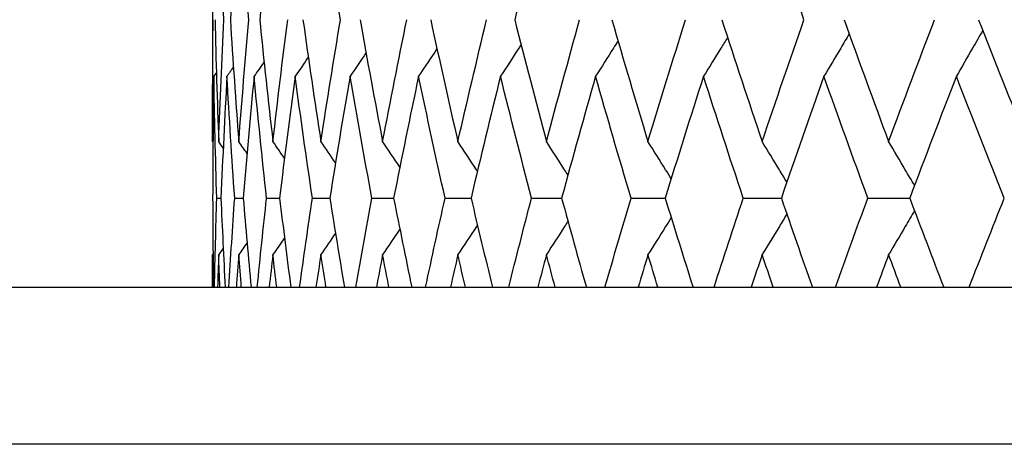
# Model space of a CAD drawing. Units: millimetres. Extents: x 20 to 722, y 20 to 505.
# Drawn here: x 263 to 268, y 199 to 202 of the extents above; entities that cross this region are included whole.
import ezdxf

# ---------------------------------------------------------------- set-up
doc = ezdxf.new("R2010")
doc.units = ezdxf.units.MM
doc.header["$LTSCALE"] = 2.5
doc.layers.add('Visible (ISO)', color=7, linetype='Continuous', lineweight=25, true_color=0x00003f)
doc.layers.add('Visible Narrow (ISO)', color=7, linetype='Continuous', lineweight=25, true_color=0x00003f)

msp = doc.modelspace()

# ---------------------------------------------------------------- linework, layer by layer
at = {"layer": 'Visible (ISO)'}
for p, q in [((264.3775, 202.1097), (264.3775, 201.1236)), ((264.3988, 200.7075), (264.4199, 200.7075)), ((264.49, 200.7075), (264.5338, 200.7075)), ((264.6525, 200.7075), (264.7188, 200.7075)), ((264.8859, 200.7075), (264.9746, 200.7075)), ((265.1894, 200.7075), (265.3001, 200.7075)), ((265.562, 200.7075), (265.6944, 200.7075)), ((266.0026, 200.7075), (266.1561, 200.7075)), ((266.5095, 200.7075), (266.6838, 200.7075)), ((267.0813, 200.7075), (267.2757, 200.7075)), ((267.716, 200.7075), (267.93, 200.7075)), ((264.3775, 200.2915), (264.3775, 200.253)), ((259.1775, 200.253), (313.5775, 200.253))]:
    msp.add_line(p, q, dxfattribs=at)
for points in [[(264.4354, 201.6166), (264.4251, 201.8236), (264.4161, 202.0306), (264.4085, 202.2377)], [(264.511, 202.2377), (264.4952, 202.0306), (264.4809, 201.8236), (264.4679, 201.6166)], [(264.5623, 201.6166), (264.5438, 201.8236), (264.5267, 202.0306), (264.511, 202.2377)], [(264.6848, 202.2377), (264.661, 202.0306), (264.6385, 201.8236), (264.6174, 201.6166)], [(265.029, 201.6166), (264.9944, 201.8236), (264.9612, 202.0306), (264.9294, 202.2377)], [(266.0785, 202.2377), (266.0233, 202.0306), (265.9695, 201.8236), (265.9169, 201.6166)], [(267.3909, 201.6166), (267.3187, 201.8236), (267.2476, 202.0306), (267.1777, 202.2377)], [(264.3777, 200.9956), (264.3771, 201.2026), (264.3779, 201.4096), (264.3801, 201.6166)], [(264.3899, 201.6166), (264.3947, 201.4096), (264.4009, 201.2026), (264.4085, 200.9956)], [(264.4085, 200.9956), (264.4161, 201.2026), (264.4251, 201.4096), (264.4354, 201.6166)], [(264.4679, 201.6166), (264.4809, 201.4096), (264.4952, 201.2026), (264.511, 200.9956)], [(264.511, 200.9956), (264.5267, 201.2026), (264.5438, 201.4096), (264.5623, 201.6166)], [(264.6174, 201.6166), (264.6385, 201.4096), (264.661, 201.2026), (264.6848, 200.9956)], [(264.6848, 200.9956), (264.7086, 201.2026), (264.7338, 201.4096), (264.7604, 201.6166)], [(264.8379, 201.6166), (264.867, 201.4096), (264.8975, 201.2026), (264.9294, 200.9956)], [(264.9294, 200.9956), (264.9612, 201.2026), (264.9944, 201.4096), (265.029, 201.6166)], [(265.1286, 201.6166), (265.1657, 201.4096), (265.2041, 201.2026), (265.2439, 200.9956)], [(265.2439, 200.9956), (265.2836, 201.2026), (265.3247, 201.4096), (265.3672, 201.6166)], [(265.4887, 201.6166), (265.5336, 201.4096), (265.5798, 201.2026), (265.6273, 200.9956)], [(265.6273, 200.9956), (265.6749, 201.2026), (265.7237, 201.4096), (265.7739, 201.6166)], [(265.9169, 201.6166), (265.9695, 201.4096), (266.0233, 201.2026), (266.0785, 200.9956)], [(266.0785, 200.9956), (266.1337, 201.2026), (266.1901, 201.4096), (266.2478, 201.6166)], [(266.4118, 201.6166), (266.4719, 201.4096), (266.5332, 201.2026), (266.5959, 200.9956)], [(266.5959, 200.9956), (266.6585, 201.2026), (266.7223, 201.4096), (266.7874, 201.6166)], [(266.9718, 201.6166), (267.0392, 201.4096), (267.1079, 201.2026), (267.1777, 200.9956)], [(267.1777, 200.9956), (267.2476, 201.2026), (267.3187, 201.4096), (267.3909, 201.6166)], [(267.5952, 201.6166), (267.6697, 201.4096), (267.7454, 201.2026), (267.8222, 200.9956)], [(267.8222, 200.9956), (267.8991, 201.2026), (267.9771, 201.4096), (268.0564, 201.6166)], [(268.2798, 201.6166), (268.3611, 201.4096), (268.4436, 201.2026), (268.5273, 200.9956)], [(265.1591, 201.4483), (265.1321, 201.4083), (265.1051, 201.3684), (265.0779, 201.3286)], [(265.5208, 201.4694), (265.4897, 201.4224), (265.4585, 201.3754), (265.4271, 201.3286)], [(264.6398, 201.4017), (264.6229, 201.3773), (264.606, 201.3529), (264.589, 201.3286)], [(264.8651, 201.4259), (264.8429, 201.3934), (264.8206, 201.3609), (264.7983, 201.3286)], [(264.3969, 201.3468), (264.3927, 201.3407), (264.3884, 201.3346), (264.3841, 201.3286)], [(264.4836, 201.3755), (264.4727, 201.3599), (264.4618, 201.3442), (264.4508, 201.3286)], [(264.3841, 201.3286), (264.3806, 201.1216), (264.3785, 200.9146), (264.3778, 200.7075)], [(264.3988, 200.7075), (264.3925, 200.9146), (264.3876, 201.1216), (264.3841, 201.3286)], [(264.4508, 201.3286), (264.4391, 201.1216), (264.4288, 200.9146), (264.4199, 200.7075)], [(264.49, 200.7075), (264.4755, 200.9146), (264.4625, 201.1216), (264.4508, 201.3286)], [(264.589, 201.3286), (264.5692, 201.1216), (264.5508, 200.9146), (264.5338, 200.7075)], [(264.6525, 200.7075), (264.63, 200.9146), (264.6088, 201.1216), (264.589, 201.3286)], [(264.7983, 201.3286), (264.7704, 201.1216), (264.7439, 200.9146), (264.7188, 200.7075)], [(264.8859, 200.7075), (264.8553, 200.9146), (264.8261, 201.1216), (264.7983, 201.3286)], [(265.0779, 201.3286), (265.0421, 201.1216), (265.0077, 200.9146), (264.9746, 200.7075)], [(265.1894, 200.7075), (265.1509, 200.9146), (265.1138, 201.1216), (265.0779, 201.3286)], [(265.4271, 201.3286), (265.3834, 201.1216), (265.3411, 200.9146), (265.3001, 200.7075)], [(265.562, 200.7075), (265.5157, 200.9146), (265.4707, 201.1216), (265.4271, 201.3286)], [(265.8445, 201.3286), (265.7932, 201.1216), (265.7431, 200.9146), (265.6944, 200.7075)], [(266.0026, 200.7075), (265.9486, 200.9146), (265.8959, 201.1216), (265.8445, 201.3286)], [(266.329, 201.3286), (266.2701, 201.1216), (266.2124, 200.9146), (266.1561, 200.7075)], [(266.5095, 200.7075), (266.4481, 200.9146), (266.3879, 201.1216), (266.329, 201.3286)], [(266.8788, 201.3286), (266.8126, 201.1216), (266.7476, 200.9146), (266.6838, 200.7075)], [(267.0813, 200.7075), (267.0126, 200.9146), (266.9451, 201.1216), (266.8788, 201.3286)], [(267.4923, 201.3286), (267.4189, 201.1216), (267.3467, 200.9146), (267.2757, 200.7075)], [(267.716, 200.7075), (267.6403, 200.9146), (267.5657, 201.1216), (267.4923, 201.3286)], [(268.1673, 201.3286), (268.087, 201.1216), (268.0079, 200.9146), (267.93, 200.7075)], [(268.4116, 200.7075), (268.329, 200.9146), (268.2476, 201.1216), (268.1673, 201.3286)], [(264.3796, 200.9928), (264.379, 200.9937), (264.3783, 200.9947), (264.3777, 200.9956)], [(264.4316, 200.9627), (264.4239, 200.9737), (264.4162, 200.9846), (264.4085, 200.9956)], [(264.5531, 200.9353), (264.5391, 200.9554), (264.525, 200.9755), (264.511, 200.9956)], [(264.7438, 200.9102), (264.7242, 200.9387), (264.7045, 200.9672), (264.6848, 200.9956)], [(265.0036, 200.8869), (264.9789, 200.9232), (264.9542, 200.9594), (264.9294, 200.9956)], [(265.3315, 200.8651), (265.3024, 200.9087), (265.2732, 200.9522), (265.2439, 200.9956)], [(264.3778, 200.7075), (264.3783, 200.556), (264.3796, 200.4045), (264.3816, 200.253)], [(264.3872, 200.253), (264.3903, 200.4045), (264.3942, 200.556), (264.3988, 200.7075)], [(264.4199, 200.7075), (264.4265, 200.556), (264.4337, 200.4045), (264.4417, 200.253)], [(264.4605, 200.253), (264.4696, 200.4045), (264.4794, 200.556), (264.49, 200.7075)], [(264.5338, 200.7075), (264.5462, 200.556), (264.5594, 200.4045), (264.5734, 200.253)], [(264.6052, 200.253), (264.6202, 200.4045), (264.636, 200.556), (264.6525, 200.7075)], [(264.7188, 200.7075), (264.7372, 200.556), (264.7563, 200.4045), (264.7762, 200.253)], [(264.821, 200.253), (264.8419, 200.4045), (264.8635, 200.556), (264.8859, 200.7075)], [(264.9746, 200.7075), (264.9988, 200.556), (265.0237, 200.4045), (265.0494, 200.253)], [(265.107, 200.253), (265.1338, 200.4045), (265.1612, 200.556), (265.1894, 200.7075)], [(265.3001, 200.7075), (265.3301, 200.556), (265.3608, 200.4045), (265.3922, 200.253)], [(265.4625, 200.253), (265.495, 200.4045), (265.5281, 200.556), (265.562, 200.7075)], [(265.6944, 200.7075), (265.73, 200.556), (265.7664, 200.4045), (265.8035, 200.253)], [(265.8861, 200.253), (265.9243, 200.4045), (265.9631, 200.556), (266.0026, 200.7075)], [(266.1561, 200.7075), (266.1973, 200.556), (266.2393, 200.4045), (266.2819, 200.253)], [(266.3766, 200.253), (266.4203, 200.4045), (266.4646, 200.556), (266.5095, 200.7075)], [(266.6838, 200.7075), (266.7305, 200.556), (266.7778, 200.4045), (266.8258, 200.253)], [(266.9324, 200.253), (266.9814, 200.4045), (267.031, 200.556), (267.0813, 200.7075)], [(267.2757, 200.7075), (267.3277, 200.556), (267.3803, 200.4045), (267.4335, 200.253)], [(267.5516, 200.253), (267.6057, 200.4045), (267.6606, 200.556), (267.716, 200.7075)], [(267.93, 200.7075), (267.987, 200.556), (268.0447, 200.4045), (268.103, 200.253)], [(268.2321, 200.253), (268.2914, 200.4045), (268.3512, 200.556), (268.4116, 200.7075)], [(265.3315, 200.5499), (265.3024, 200.5064), (265.2732, 200.4629), (265.2439, 200.4195)], [(264.7438, 200.5049), (264.7242, 200.4764), (264.7045, 200.4479), (264.6848, 200.4195)], [(265.0036, 200.5282), (264.9789, 200.4919), (264.9542, 200.4557), (264.9294, 200.4195)], [(264.4316, 200.4524), (264.4239, 200.4414), (264.4162, 200.4305), (264.4085, 200.4195)], [(264.5531, 200.4798), (264.5391, 200.4597), (264.525, 200.4396), (264.511, 200.4195)], [(264.3775, 200.253), (264.3774, 200.3085), (264.3775, 200.364), (264.3777, 200.4195)], [(264.3796, 200.4223), (264.379, 200.4213), (264.3783, 200.4204), (264.3777, 200.4195)], [(264.4085, 200.4195), (264.4064, 200.364), (264.4045, 200.3085), (264.4027, 200.253)], [(264.4149, 200.253), (264.4127, 200.3085), (264.4105, 200.364), (264.4085, 200.4195)], [(264.511, 200.4195), (264.5068, 200.364), (264.5026, 200.3085), (264.4986, 200.253)], [(264.5239, 200.253), (264.5195, 200.3085), (264.5152, 200.364), (264.511, 200.4195)], [(264.6848, 200.4195), (264.6784, 200.364), (264.6721, 200.3085), (264.6659, 200.253)], [(264.7042, 200.253), (264.6977, 200.3085), (264.6912, 200.364), (264.6848, 200.4195)], [(264.9294, 200.4195), (264.9208, 200.364), (264.9124, 200.3085), (264.904, 200.253)], [(264.9553, 200.253), (264.9465, 200.3085), (264.9379, 200.364), (264.9294, 200.4195)], [(265.2439, 200.4195), (265.2332, 200.364), (265.2227, 200.3085), (265.2122, 200.253)], [(265.2761, 200.253), (265.2653, 200.3085), (265.2545, 200.364), (265.2439, 200.4195)], [(265.6273, 200.4195), (265.6146, 200.364), (265.602, 200.3085), (265.5894, 200.253)], [(265.6659, 200.253), (265.6529, 200.3085), (265.6401, 200.364), (265.6273, 200.4195)], [(266.0785, 200.4195), (266.0637, 200.364), (266.049, 200.3085), (266.0344, 200.253)], [(266.1231, 200.253), (266.1082, 200.3085), (266.0933, 200.364), (266.0785, 200.4195)], [(266.5959, 200.4195), (266.5791, 200.364), (266.5624, 200.3085), (266.5458, 200.253)], [(266.6465, 200.253), (266.6295, 200.3085), (266.6126, 200.364), (266.5959, 200.4195)], [(267.1777, 200.4195), (267.159, 200.364), (267.1404, 200.3085), (267.1218, 200.253)], [(267.2342, 200.253), (267.2153, 200.3085), (267.1965, 200.364), (267.1777, 200.4195)], [(267.8222, 200.4195), (267.8016, 200.364), (267.7811, 200.3085), (267.7607, 200.253)], [(267.8843, 200.253), (267.8635, 200.3085), (267.8428, 200.364), (267.8222, 200.4195)]]:
    msp.add_open_spline(points, degree=3, dxfattribs=at)
for points, knots in [([(267.6213, 201.5443), (267.607, 201.5202), (267.5927, 201.4961), (267.5498, 201.4241), (267.5211, 201.3763), (267.4923, 201.3286)], [0.00878077, 0.00878077, 0.00878077, 0.00878077, 0.01756588, 0.01756588, 0.03506976, 0.03506976, 0.03506976, 0.03506976]), ([(268.3015, 201.5614), (268.2845, 201.5316), (268.2674, 201.5018), (268.2228, 201.4241), (268.1951, 201.3763), (268.1673, 201.3286)], [0.00669467, 0.00669467, 0.00669467, 0.00669467, 0.01756588, 0.01756588, 0.03506976, 0.03506976, 0.03506976, 0.03506976]), ([(265.9494, 201.4894), (265.9456, 201.4836), (265.9419, 201.4778), (265.9071, 201.4241), (265.8759, 201.3763), (265.8445, 201.3286)], [0.01545601, 0.01545601, 0.01545601, 0.01545601, 0.01756588, 0.01756588, 0.03506976, 0.03506976, 0.03506976, 0.03506976]), ([(266.4433, 201.5084), (266.4357, 201.4962), (266.428, 201.4841), (266.3901, 201.4241), (266.3596, 201.3763), (266.329, 201.3286)], [0.01314371, 0.01314371, 0.01314371, 0.01314371, 0.01756588, 0.01756588, 0.03506976, 0.03506976, 0.03506976, 0.03506976]), ([(267.0012, 201.5266), (266.9901, 201.5084), (266.9789, 201.4902), (266.9382, 201.4241), (266.9086, 201.3763), (266.8788, 201.3286)], [0.0109249, 0.0109249, 0.0109249, 0.0109249, 0.01756588, 0.01756588, 0.03506976, 0.03506976, 0.03506976, 0.03506976]), ([(265.7268, 200.8447), (265.7252, 200.8472), (265.7236, 200.8497), (265.6906, 200.9001), (265.659, 200.9479), (265.6273, 200.9956)], [0.01665383, 0.01665383, 0.01665383, 0.01665383, 0.01756588, 0.01756588, 0.03506976, 0.03506976, 0.03506976, 0.03506976]), ([(266.1883, 200.8252), (266.1825, 200.8342), (266.1768, 200.8432), (266.1403, 200.9001), (266.1095, 200.9479), (266.0785, 200.9956)], [0.01428689, 0.01428689, 0.01428689, 0.01428689, 0.01756588, 0.01756588, 0.03506976, 0.03506976, 0.03506976, 0.03506976]), ([(266.7144, 200.8066), (266.705, 200.8218), (266.6955, 200.837), (266.6561, 200.9001), (266.626, 200.9479), (266.5959, 200.9956)], [0.01202385, 0.01202385, 0.01202385, 0.01202385, 0.01756588, 0.01756588, 0.03506976, 0.03506976, 0.03506976, 0.03506976]), ([(267.3036, 200.7887), (267.2908, 200.8099), (267.2781, 200.831), (267.2362, 200.9001), (267.207, 200.9479), (267.1777, 200.9956)], [0.00984459, 0.00984459, 0.00984459, 0.00984459, 0.01756588, 0.01756588, 0.03506976, 0.03506976, 0.03506976, 0.03506976]), ([(267.954, 200.7713), (267.9383, 200.7983), (267.9226, 200.8252), (267.8788, 200.9001), (267.8506, 200.9479), (267.8222, 200.9956)], [0.00773144, 0.00773144, 0.00773144, 0.00773144, 0.01756588, 0.01756588, 0.03506976, 0.03506976, 0.03506976, 0.03506976]), ([(267.954, 200.6438), (267.9383, 200.6168), (267.9226, 200.5899), (267.8788, 200.515), (267.8506, 200.4672), (267.8222, 200.4195)], [0.00773144, 0.00773144, 0.00773144, 0.00773144, 0.01756588, 0.01756588, 0.03506976, 0.03506976, 0.03506976, 0.03506976]), ([(266.1883, 200.5899), (266.1825, 200.5809), (266.1768, 200.5719), (266.1403, 200.515), (266.1095, 200.4672), (266.0785, 200.4195)], [0.01428689, 0.01428689, 0.01428689, 0.01428689, 0.01756588, 0.01756588, 0.03506976, 0.03506976, 0.03506976, 0.03506976]), ([(266.7144, 200.6085), (266.705, 200.5933), (266.6955, 200.5781), (266.6561, 200.515), (266.626, 200.4672), (266.5959, 200.4195)], [0.01202385, 0.01202385, 0.01202385, 0.01202385, 0.01756588, 0.01756588, 0.03506976, 0.03506976, 0.03506976, 0.03506976]), ([(267.3036, 200.6264), (267.2908, 200.6052), (267.2781, 200.5841), (267.2362, 200.515), (267.207, 200.4672), (267.1777, 200.4195)], [0.00984459, 0.00984459, 0.00984459, 0.00984459, 0.01756588, 0.01756588, 0.03506976, 0.03506976, 0.03506976, 0.03506976]), ([(265.7268, 200.5704), (265.7252, 200.5679), (265.7236, 200.5654), (265.6906, 200.515), (265.659, 200.4672), (265.6273, 200.4195)], [0.01665383, 0.01665383, 0.01665383, 0.01665383, 0.01756588, 0.01756588, 0.03506976, 0.03506976, 0.03506976, 0.03506976])]:
    msp.add_open_spline(points, degree=3, knots=knots, dxfattribs=at)
at = {"layer": 'Visible Narrow (ISO)'}
msp.add_line((314.3775, 199.453), (258.3775, 199.453), dxfattribs=at)

doc.saveas('drawing.dxf')
